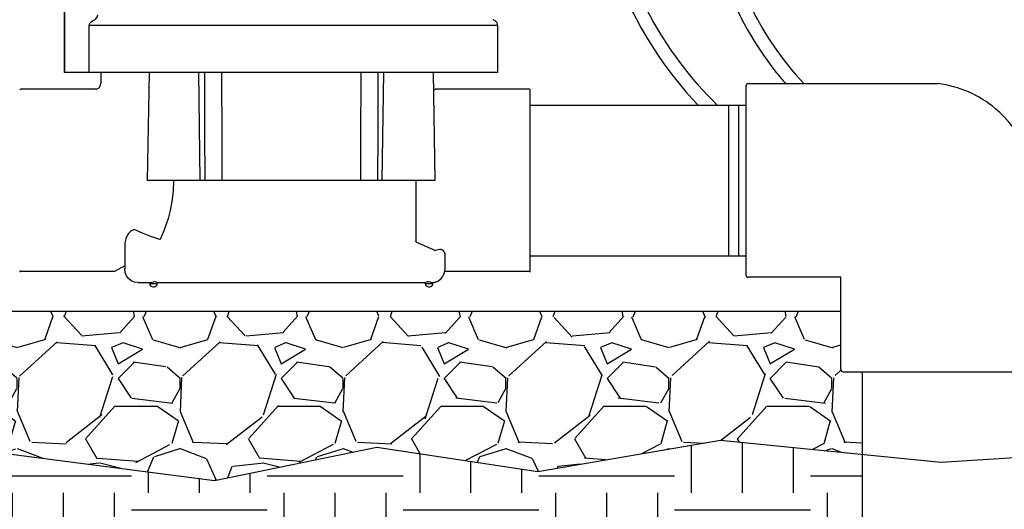
# Model space of a CAD drawing. Units: inches. Extents: x 133 to 208.4, y -47.2 to -18.1.
# Drawn here: x 144.8 to 153.8, y -36.8 to -32.3 of the extents above; entities that cross this region are included whole.
import ezdxf

# ---------------------------------------------------------------- set-up
doc = ezdxf.new("R2010")
doc.units = ezdxf.units.IN
doc.header["$MEASUREMENT"] = 0
for name, color, linetype in [('HI Deatil 2', 1, 'Continuous'), ('HI Detail 3', 249, 'Continuous'), ('HI HATCH FILL', 9, 'Continuous')]:
    doc.layers.add(name, color=color, linetype=linetype)

msp = doc.modelspace()

# ---------------------------------------------------------------- hatches: boundary and pattern name
at = {"layer": 'HI HATCH FILL'}
h = msp.add_hatch(dxfattribs=at)
h.set_pattern_fill('EARTH', color=256, scale=5)
h.set_pattern_definition([(0, (133.3138888701105, -40.24647182507083), (1.25, 1.25), [1.25, -1.25]), (0, (133.3138888701105, -39.77772182507083), (1.25, 1.25), [1.25, -1.25]), (0, (133.3138888701105, -39.30897182507083), (1.25, 1.25), [1.25, -1.25]), (90, (133.4701388701105, -39.15272182507083), (-1.249999999999999, 1.25), [1.25, -1.25]), (90, (133.9388888701105, -39.15272182507083), (-1.249999999999999, 1.25), [1.25, -1.25]), (90, (134.4076388701105, -39.15272182507083), (-1.249999999999999, 1.25), [1.25, -1.25])])
h.paths.add_polyline_path([(134.1101230145469, -34.47471206588934), (134.0477600285476, -35.76126133672698), (134.1719535513564, -36.66411060930445), (133.7921194907909, -37.95907695110769), (134.4767924945117, -39.73379808759676), (136.5655029267947, -39.42908644598407), (137.9993745563744, -40.04979526029218), (140.3853911795996, -39.73915317703549), (142.9318730479275, -39.81249543598176), (145.0413830913995, -39.20590347210687), (146.8908162725811, -40.24647182507083), (151.5179639116117, -40.24647182507083), (151.5179639116115, -40.15298698017443), (151.5216284115297, -40.1414673703769), (151.5246377568976, -40.13810094632053), (151.5305396159292, -40.13445766702321), (151.5379025079825, -40.13304838380349), (152.4807624587228, -40.13304838380373), (152.4807624587229, -39.52636621425836), (152.4832867383456, -39.51665822240598), (152.4865997804076, -39.51227367307918), (152.4939499316871, -39.50761149186069), (152.5006923215868, -39.50643635139446), (152.5406509984474, -39.50643635139447), (152.5406509984474, -38.15556424885405), (152.4533053185612, -38.0514697210521), (151.4674018618955, -38.0514697210521), (151.4674018618955, -37.54715687735814), (152.4533053185612, -37.54715687735812), (152.5406509984474, -37.65125140516008), (152.5406509984474, -36.29759113997103), (151.238265184685, -36.16788727846902), (149.5547625919634, -36.45364584868074), (148.072433163482, -36.23138915919926), (146.5795156155147, -36.53831495170392), (144.3030812071609, -36.24197277034573), (142.5054646241431, -36.4884649146279), (140.7531743147607, -36.29750547983353), (139.5015383478879, -36.39627765289819), (138.8453430874946, -36.34435100842103), (138.8453430874946, -38.13129057224236), (134.8453430874946, -38.13129057224236), (134.8453430874946, -36.34435100842103), (136.4377924961236, -36.34435100842103), (136.4377924961236, -36.17850334257342), (137.1368704861355, -35.64145684559316), (137.2203451105229, -34.47471206588934)])
h = msp.add_hatch(dxfattribs=at)
h.set_pattern_fill('GRAVEL', color=256, scale=1.5)
h.set_pattern_definition([(228.012787504, (138.3328936788656, -35.03831495170393), (-12.00000000000009, -13.5), [0.201804, -19.97863207061055]), (184.969740728, (138.1978936788656, -35.18831495170393), (17.99999999999996, 1.500000000000052), [0.346302, -34.28388714184499]), (132.510447078, (137.8528936788656, -35.21831495170393), (15.00000000000017, -16.4999999999998), [0.244182, -24.17404889414955]), (267.273689006, (137.2678936788656, -35.59331495170393), (1.500000000000036, 30.00000000000003), [0.3153569999999998, -31.22033706244349]), (292.833654178, (137.2528936788656, -35.90831495170393), (-7.499999999999982, 18.00000000000004), [0.3092324999999998, -30.61405969213244]), (357.273689006, (137.3728936788656, -36.19331495170392), (-30.00000000000003, 1.500000000000038), [0.3153569999999998, -31.22033706244349]), (37.6942404667, (137.6878936788656, -36.20831495170393), (-19.5, -14.99999999999996), [0.4170435, -41.287272823374]), (72.2553283749, (138.0178936788656, -35.95331495170393), (10.50000000000004, 33.00000000000001), [0.3937319999999998, -38.97948224522007]), (121.429565615, (138.1378936788656, -35.57831495170393), (-12.00000000000003, 19.49999999999998), [0.316425, -31.32610966459349]), (175.236358309, (137.9728936788656, -35.30831495170392), (16.49999999999997, -1.500000000000056), [0.361248, -17.70114386818845]), (222.397437798, (137.6128936788656, -35.27831495170392), (-17.99999999999994, -16.49999999999996), [0.4671720000000001, -46.25006250719234]), (138.814074834, (138.7528936788656, -35.60831495170392), (-10.50000000000005, 9), [0.1594514999999999, -15.78576721910204]), (171.46923439, (138.6328936788656, -35.50331495170393), (19.5, -2.999999999999992), [0.3033555, -30.0322671242355]), (225, (138.3328936788656, -35.45831495170393), (-2e-16, -1.499999999999899), [0.2121315, -1.90918884355965]), (203.198590514, (138.2278936788656, -35.27831495170392), (7.499999999999984, 2.999999999999963), [0.114237, -11.30942265879585]), (291.801409486, (138.1228936788656, -35.32331495170392), (-1.499999999999525, 4.500000000000153), [0.1615545, -7.91619271070175]), (30.96375653209999, (138.1828936788656, -35.47331495170393), (4.500000000000079, 2.999999999999969), [0.2623934999999999, -8.484034342267947]), (161.565051177, (138.4078936788656, -35.33831495170392), (3.000000000000017, -1.499999999999964), [0.1897364999999999, -4.553679990252597]), (16.389540334, (137.2528936788656, -35.32331495170392), (14.99999999999995, 4.500000000000065), [0.2658, -26.3142677200041]), (70.3461759419, (137.5078936788656, -35.24831495170392), (-6.00000000000183, -16.50000000000509), [0.2229915, -22.0761116209785]), (293.198590514, (138.4078936788656, -35.03831495170393), (-2.999999999999955, 7.499999999999986), [0.2284725, -11.19518715879585]), (343.610459666, (138.4978936788656, -35.24831495170392), (-14.99999999999995, 4.500000000000065), [0.2657999999999998, -26.31426772000349]), (339.44395478, (137.2528936788656, -36.25331495170393), (-7.500000000000055, 3.000000000000036), [0.2563199999999998, -12.55968561797624]), (294.775140569, (137.4928936788656, -36.34331495170393), (-7.500000000000007, 16.5), [0.214767, -21.261964594914]), (66.8014094864, (138.4228936788656, -36.53831495170392), (2.999999999999971, 7.499999999999954), [0.2284725, -11.19518715879585]), (17.3540246363, (138.5128936788656, -36.32831495170393), (-19.49999999999996, -5.999999999999944), [0.2514465, -24.89313542136]), (69.4439547804, (137.6878936788656, -36.53831495170392), (-3.00000000000001, -7.499999999999932), [0.1281599999999999, -12.68784561797624]), (101.3099324739999, (138.3328936788656, -36.53831495170392), (-1.499999999999945, 6.000000000000018), [0.076485, -7.572044270389199]), (165.963756532, (138.3178936788656, -36.46331495170392), (4.499999999999937, -1.500000000000001), [0.3092325, -5.87542593842655]), (186.009005957, (138.0178936788656, -36.38831495170392), (15.00000000000007, 1.499999999999974), [0.286575, -28.37088476181421]), (303.690067526, (138.1828936788656, -35.60831495170392), (-1.49999999999998, 2.999999999999978), [0.2163329999999999, -5.191993913195998]), (353.157226587, (138.3028936788656, -35.78831495170393), (25.50000000000002, -3.000000000000079), [0.377691, -37.39134393604246]), (60.9453959009, (138.6778936788656, -35.83331495170393), (-5.999999999999963, -10.49999999999996), [0.154434, -15.2890112114805]), (90, (138.7528936788656, -35.69831495170392), (-1.499999999999999, 1.5), [0.09, -1.409999999999999]), (120.256437164, (137.9878936788656, -36.34331495170393), (6.000000000000013, -10.50000000000001), [0.208386, -20.6302799841747]), (48.01278750419999, (137.8828936788656, -36.16331495170392), (12, 13.49999999999996), [0.4036080000000001, -19.77682807061055]), (0, (138.1528936788656, -35.86331495170393), (1.5, 1.5), [0.39, -1.109999999999999]), (325.304846469, (138.5428936788656, -35.86331495170393), (15.00000000000021, -10.49999999999974), [0.2371709999999999, -23.47991145126299]), (254.0546040990001, (138.7378936788656, -35.99831495170392), (-1.500000000000056, -6.000000000000007), [0.218403, -10.70176183392075]), (207.645975364, (138.6778936788656, -36.20831495170393), (-28.49999999999992, -15.00000000000007), [0.3555975, -35.20421127338909]), (175.42607874, (138.3628936788656, -36.37331495170392), (-19.49999999999993, 1.500000000000001), [0.3761985, -37.24361011195334])])
h.paths.add_polyline_path([(137.3505082727733, -34.97955681850999), (152.3436581515767, -34.97955681850999), (152.3436581515767, -35.5131987588959), (152.3461830744258, -35.5238081814246), (152.3505564373895, -35.52985269406204), (152.3594405640162, -35.53543245378219), (152.3672103725556, -35.5367509798747), (152.5406509984474, -35.5367509798747), (152.5406509984474, -36.29759113997103), (151.238265184685, -36.16788727846902), (149.5547625919634, -36.45364584868074), (148.072433163482, -36.23138915919926), (146.5795156155147, -36.53831495170392), (144.3030812071609, -36.24197277034573), (142.5054646241431, -36.4884649146279), (140.7531743147607, -36.29750547983353), (139.5015383478879, -36.39627765289819), (138.8453430874946, -36.34435100842103), (137.2528936788656, -36.34435100842103)])

# ---------------------------------------------------------------- linework, layer by layer
at = {"layer": 'HI Deatil 2'}
for points in [[(137.3505082727733, -34.97955681850999), (152.3436581515767, -34.97955681850999)], [(138.8453430874946, -36.34435100842103), (139.5015383478879, -36.39627765289819), (140.7531743147607, -36.29750547983353), (142.5054646241431, -36.4884649146279), (144.3030812071609, -36.24197277034573), (146.5795156155147, -36.53831495170392), (148.072433163482, -36.23138915919926), (149.5547625919634, -36.45364584868074), (151.238265184685, -36.16788727846902), (153.265773578032, -36.36980568472465), (154.9229126275156, -36.26314009956437), (155.7277541444115, -36.34433706864877)]]:
    msp.add_lwpolyline(points, dxfattribs=at)
at = {"layer": 'HI Detail 3'}
for p, q in [((145.1995377312803, -31.20412557691992), (145.1995377312803, -32.77943135335863)), ((145.1995377312803, -32.77943135335863), (145.1995377312803, -31.20412557691994)), ((145.4268494805803, -32.77943135335863), (145.4268494805803, -32.34755868515863)), ((149.1865377312802, -32.34755868515863), (145.4268494805803, -32.34755868515863)), ((149.1615377312802, -32.30425741495863), (149.1435377312803, -32.29386511005863)), ((149.1865377312802, -32.77943135335863), (149.1865377312802, -32.34755868515863)), ((149.1865377312802, -32.77943135335863), (145.1995513605803, -32.77943135335863)), ((145.5338571530802, -32.77943135335863), (145.5320683489803, -32.88191187385863)), ((145.9642519281803, -33.77443135335862), (145.9816197177803, -32.77943135335863)), ((146.4490745915803, -33.77443135335862), (146.4357113665803, -32.77943135335863)), ((148.1240008708803, -33.77443135335862), (148.1373640958803, -32.77943135335863)), ((148.5914557447802, -32.77943135335863), (148.6088235343803, -33.77443135335862)), ((151.4943272587969, -32.88299245179378), (153.2383779009364, -32.88299245179378)), ((145.3365377312803, -32.93443135335863), (144.7965377312803, -32.93443135335863)), ((145.4906043521803, -32.93443135335863), (145.3365377312803, -32.93443135335863)), ((145.4884435018803, -32.93443135335863), (145.4905116916803, -32.93412705415863)), ((148.6134030660803, -32.93443135335863), (148.5943532577802, -32.94542976525863)), ((149.4765377312802, -32.93443135335863), (148.6134030660803, -32.93443135335863)), ((149.4865377312803, -34.60443135335864), (149.4865377312803, -32.94443135335864)), ((151.4707750378182, -32.90654467277268), (151.4707750378182, -34.64231803394459)), ((149.4865377312803, -33.07998529866445), (151.4707750378182, -33.07998529866444)), ((151.3111860237039, -33.07998529866444), (151.3111860237077, -34.46887740805285)), ((151.4012657629936, -33.07998529866444), (151.4012657629936, -34.46887740805285)), ((148.6088213664803, -33.77443135335862), (145.9642540959802, -33.77443135335862)), ((148.4315410046803, -33.77443135335862), (148.4315377312803, -33.88059306515863)), ((148.4315377312803, -33.88059306515863), (148.4315377312803, -34.33604592535863)), ((145.8414030660803, -34.22693359415864), (145.8142259344803, -34.23974156215863)), ((148.4383915799803, -34.34262948275863), (148.6134030660803, -34.42107261365864)), ((145.7537047258803, -34.35161352255863), (145.7537047258803, -34.58943135315863)), ((148.7019091575803, -34.45674422385862), (148.6994968638803, -34.44670623045863)), ((148.7019091589803, -34.58943135335863), (148.7019091589803, -34.45673164985862)), ((149.4865377312803, -34.46887740805285), (151.4707750378182, -34.46887740805285)), ((145.6595377312803, -34.61443135335863), (144.7965377312803, -34.61443135335863)), ((145.7537047258803, -34.56006401365864), (145.6595377312803, -34.61443135335863)), ((145.7578321373802, -34.62196265395864), (145.7537047258803, -34.58943135315863)), ((148.6977817474803, -34.62196265395864), (148.7019091589803, -34.58943135335863)), ((149.4765377312802, -34.61443135335863), (148.6987372818802, -34.61443135335863)), ((148.5900612193803, -34.71413921585862), (148.6143578525803, -34.70960559925864)), ((152.3436581515767, -34.66587025492349), (151.4943272587969, -34.66587025492349)), ((152.3436581515767, -35.5131987588959), (152.3436581515767, -34.66587025492349)), ((145.8735785985803, -34.71443135335864), (145.9898546459803, -34.71443135335864)), ((145.9829526931802, -34.72443135335863), (145.9829526931802, -34.71438277785863)), ((145.9829526931802, -34.72443135335863), (146.0529526931803, -34.72443135335863)), ((146.0129526931803, -34.75443135335863), (146.0229526931803, -34.75443135335863)), ((146.0528911432803, -34.71443135335864), (148.5201843191803, -34.71443135335864)), ((146.0529526931803, -34.72443135335863), (146.0529526931803, -34.71438277785863)), ((148.5201227692803, -34.72443135335863), (148.5201227692803, -34.71438277785863)), ((148.5201227692803, -34.72443135335863), (148.5901227692803, -34.72443135335863)), ((148.5501227692803, -34.75443135335863), (148.5601227692803, -34.75443135335863)), ((148.5901227692803, -34.72443135335863), (148.5901227692803, -34.71413347185863)), ((152.3672103725556, -35.5367509798747), (154.1029837337276, -35.5367509798747)), ((152.5406509984474, -35.5367509798747), (152.5406509984474, -37.65125140516008))]:
    msp.add_line(p, q, dxfattribs=at)
for points in [[(145.4773125824803, -32.29386511005863), (145.4888472108803, -32.28560214085863), (145.4973543495803, -32.27510839435863), (145.5025402499803, -32.26318441415863), (145.5042804491802, -32.25056383985863)], [(145.4268494805802, -32.34755868515863), (145.4286285919802, -32.33553517105863), (145.4342675682803, -32.32357326185863), (145.4437544499803, -32.31285006085862), (145.4568859595803, -32.30425741495863)], [(145.4568859595803, -32.30425741495863), (145.4636343696803, -32.30083507615864), (145.4704437844802, -32.29737083275863), (145.4773125824803, -32.29386511005863)], [(146.4933780576803, -33.77443135335862), (146.4915060895803, -33.32271265515863), (146.4892825215803, -32.77943135335863)], [(146.6504168251803, -33.77443135335862), (146.6490444467803, -33.32201550385863), (146.6477029005802, -32.87201841725863), (146.6474317504802, -32.77943135335863)], [(147.9256437121803, -32.77943135335863), (147.9253725834803, -32.87201113525863), (147.9240310376803, -33.32200819345863), (147.9226586372803, -33.77443135335862)], [(148.0837929409803, -32.77943135335863), (148.0834145590802, -32.87271392225863), (148.0815693728802, -33.32271265515863), (148.0796974047803, -33.77443135335862)], [(145.4905116916803, -32.93412705415863), (145.4983117459803, -32.93175190295862), (145.5105099441803, -32.92462079515863), (145.5229494006803, -32.91100984335863), (145.5307230617803, -32.89253213145862), (145.5320824134803, -32.88124147125863)], [(146.2017174653803, -33.77443135335862), (146.1991543584803, -33.87409979605863), (146.1881647627802, -33.96826905335863), (146.1716347270803, -34.05184627635863), (146.1523619779803, -34.12431780465863), (146.1325361660803, -34.18595973015863), (146.1134305694803, -34.23809052145863), (146.0956609329802, -34.28222474275863), (146.0794630773803, -34.31972744045864)], [(145.8142259344803, -34.23974156215863), (145.8057411875802, -34.24501107195863), (145.7972647198802, -34.25257705735864), (145.7891652633803, -34.26182323665863), (145.7815401132803, -34.27244119745863), (145.7743810644803, -34.28449526705863), (145.7679941691802, -34.29787254935863), (145.7629574238803, -34.31241406035864)], [(146.0772333879802, -34.31924437845863), (145.9942389346803, -34.29028249805863), (145.9156190697803, -34.25952878095863), (145.8414030660803, -34.22693359415864)], [(145.7561170210803, -34.33701006245863), (145.7538945063802, -34.34811275925863), (145.7537047261802, -34.35188790765862)], [(145.7629574238803, -34.31241412825862), (145.7595779036803, -34.32477988155863), (145.7561170210803, -34.33701017625863)], [(146.0794630773803, -34.31972744045864), (146.0783437048803, -34.31954600185863), (146.0772333879802, -34.31924437845863)], [(148.4383915920802, -34.34262948815864), (148.4351434827803, -34.34086379075863), (148.4325154315802, -34.33852423915863), (148.4315377312803, -34.33604591995864)], [(148.6413879503803, -34.41249021925863), (148.6274433732802, -34.41680125945864), (148.6134030660803, -34.42107261365864)], [(148.6926564609803, -34.43220782155864), (148.6860034020802, -34.42276163015864), (148.6766985901803, -34.41584307085863), (148.6655521529803, -34.41162051425863), (148.6534334611802, -34.41044562975863), (148.6413879503803, -34.41249021925863)], [(148.6926564609803, -34.43220785585864), (148.6960564225802, -34.43952002245864), (148.6994968638803, -34.44670627435864)], [(145.8735785986803, -34.71443135335864), (145.8428287591803, -34.71025218895864), (145.8140072035803, -34.69791516425863), (145.7891161788803, -34.67815141605863), (145.7699266023803, -34.65224258895863), (145.7578321373803, -34.62196265395864)], [(145.9898546459802, -34.71443135335864), (145.9975376227802, -34.71322928775864), (146.0073447620803, -34.71029511545864), (146.0184921978803, -34.70710828345862), (146.0297785481802, -34.70565661465862), (146.0395029433803, -34.70695449875864), (146.0467818794803, -34.70989109385863), (146.0513769796802, -34.71283453735863), (146.0529526931803, -34.71438277785863)], [(148.5201227692803, -34.71438277785863), (148.5216204147802, -34.71289585835864), (148.5259486597803, -34.71007763585864), (148.5325854666802, -34.70724745655863), (148.5406053459803, -34.70574263885864), (148.5499468373802, -34.70620575465863), (148.5602259026803, -34.70860263105862), (148.5702373368802, -34.71171268855864)], [(148.5898879384802, -34.71416308895863), (148.6127851256803, -34.71025218895864), (148.6416066813802, -34.69791516425863), (148.6664977059803, -34.67815141605863), (148.6856872824803, -34.65224258895863), (148.6977817474803, -34.62196265395864)], [(148.5702373368802, -34.71171268855864), (148.5773727670802, -34.71356110645863), (148.5832208165803, -34.71413921585862)], [(148.5832208165803, -34.71413921585862), (148.5880105788802, -34.71403071135863), (148.5900612193803, -34.71413921585862)]]:
    msp.add_lwpolyline(points, dxfattribs=at)
for centre, radius, start, end in [((149.1365377312803, -32.34755868515863), 0.05, 359.9999999999992, 59.99999999999986), ((151.4943272587969, -32.90654467277268), 0.0235522209788412, 90, 180), ((153.1176982456575, -33.88531958292066), 1.009565875508512, 49.82682856713748, 83.1346646216656), ((144.7965377312803, -32.94443135335864), 0.01, 90, 180), ((149.4765377312802, -32.94443135335864), 0.01, 359.9999999999992, 90), ((153.1176982456575, -33.88531958292066), 1.009565875508515, 2.176264818782951, 49.82682856713748), ((144.7965377312803, -34.60443135335864), 0.01, 179.9999999999992, 270), ((149.4765377312802, -34.60443135335864), 0.01, 270, 359.9999999999992), ((151.4943272587969, -34.64231803394459), 0.0235522209788412, 180, 270), ((146.0129526931803, -34.72443135335863), 0.03, 179.9999999999992, 270), ((146.0229526931803, -34.72443135335863), 0.03, 270, 359.9999999999992), ((148.5501227692803, -34.72443135335863), 0.03, 179.9999999999992, 270), ((148.5601227692803, -34.72443135335863), 0.03, 270, 359.9999999999992), ((152.3672103725556, -35.5131987588959), 0.0235522209788412, 180, 270)]:
    msp.add_arc(centre, radius, start, end, dxfattribs=at)
for points, knots in [([(149.9144215856214, -30.60345147614182), (149.9164110465889, -30.61433044236248), (149.9184140365643, -30.62516943762215), (149.9204305686376, -30.63596842324674), (150.0041689469902, -31.0844063905958), (150.1112593626322, -31.46385161445636), (150.4580919439491, -32.36871013503915), (150.7372943193706, -32.7738827928241), (151.0308666770284, -33.07998529866443)], [-0.0062571211722419, -0.0062571211722419, -0.0062571211722419, -0.0062571211722419, 0, 0, 0, 0.2598328025873339, 0.2598328025873339, 0.7241839443683609, 0.7241839443683609, 0.7241839443683609, 0.7241839443683609]), ([(151.1082290011782, -30.85978333064027), (151.1081960075805, -30.86505923399621), (151.1081743349655, -30.87032623883475), (151.1081639949274, -30.87558433604254), (151.1075180247789, -31.20407189278248), (151.1511012768045, -31.49779440175756), (151.3431082209332, -32.17687108619454), (151.5383968631456, -32.5121397585077), (151.7784222050262, -32.81549669328214), (151.8067885767626, -32.84981276724649), (151.8353023348468, -32.88299245179378)], [-0.0044560919543182, -0.0044560919543182, -0.0044560919543182, -0.0044560919543182, 0, 0, 0, 0.2783841189764725, 0.2783841189764725, 0.7224113968360732, 0.7224113968360732, 0.7812603817496075, 0.7812603817496075, 0.7812603817496075, 0.7812603817496075])]:
    msp.add_open_spline(points, degree=3, knots=knots, dxfattribs=at)
for points in [[(150.0507337328975, -30.65229054970077), (150.2971766567738, -31.93873480431673), (150.7375034810534, -32.62496627574603), (151.2071718517702, -33.07998529866444)], [(151.2332883397323, -30.91324841578146), (151.2413188674296, -31.84164394935412), (151.6160306395727, -32.46216200812913), (152.0025359521981, -32.88299245179378)]]:
    msp.add_open_spline(points, degree=3, dxfattribs=at)

doc.saveas('drawing.dxf')
